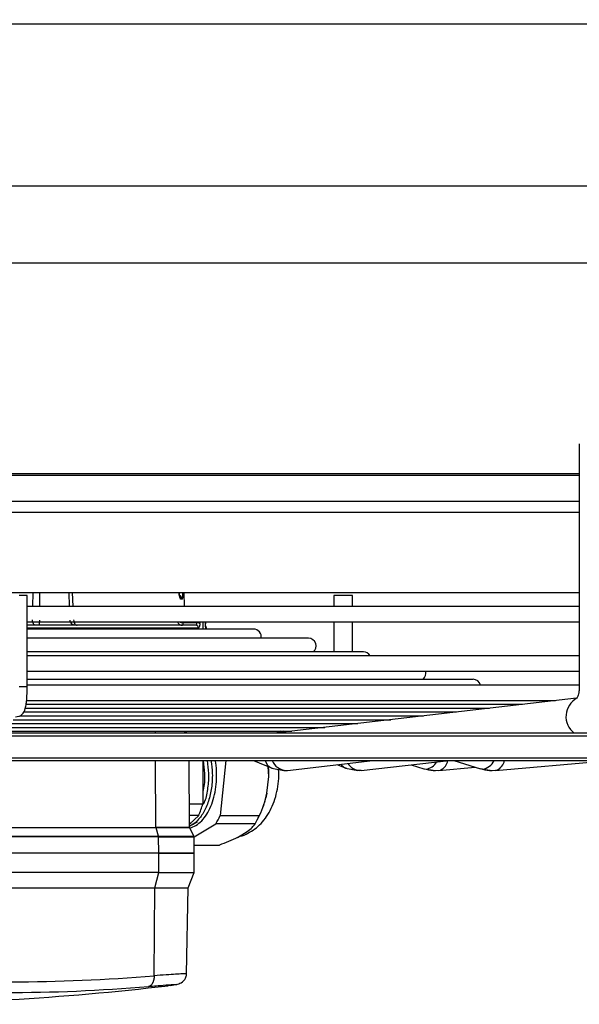
# Model space of a CAD drawing. Units: millimetres. Extents: x 5 to 414, y 3 to 291.
# Drawn here: x 227 to 234, y 106 to 118 of the extents above; entities that cross this region are included whole.
import ezdxf

# ---------------------------------------------------------------- set-up
doc = ezdxf.new("R2010")
doc.units = ezdxf.units.MM
doc.layers.add('GEOMETRY', color=7, linetype='Continuous')
doc.styles.add('SLDTEXTSTYLE0', font='TXT', dxfattribs={"width": 0.605})
doc.dimstyles.new('SLDDIMSTYLE4', dxfattribs={"dimtxt": 5.136637, "dimasz": 3.5, "dimexe": 0, "dimexo": 0.0625, "dimgap": 1.284159, "dimtad": 1, "dimdec": 0, "dimlfac": 15, "dimrnd": 1e-09, "dimzin": 12, "dimdsep": 46, "dimtxsty": 'SLDTEXTSTYLE0', "dimsah": 1, "dimcen": 0.09, "dimadec": 0, "dimazin": 3, "dimtol": 1, "dimtp": 2, "dimtm": 2, "dimtfac": 1, "dimtdec": 0, "dimtofl": 0, "dimtmove": 0, "dimatfit": 3, "dimfxl": 0, "dimfrac": 2, "dimtolj": 1, "dimarcsym": 0})

# ---------------------------------------------------------------- blocks, each defined once
blk = doc.blocks.new('_D_7')
at = {"layer": 'GEOMETRY'}
for p, q in [((65.971, 165.134), (308.859, 165.134)), ((307.859, 165.134), (307.859, 116.001)), ((65.708, 116.001), (308.859, 116.001))]:
    blk.add_line(p, q, dxfattribs=at)
for points in [[(307.859, 165.134), (307.068, 159.997), (308.649, 159.997)], [(307.859, 116.001), (308.649, 121.138), (307.068, 121.138)]]:
    blk.add_solid(points, dxfattribs=at)
at = {"layer": 'GEOMETRY', "char_height": 5.2917, "attachment_point": 1, "rotation": 90, "style": 'SLDTEXTSTYLE0'}
for s, insert in [('±2', (301.037, 143.556)), ('737', (301.037, 129.813))]:
    blk.add_mtext(s, dxfattribs=dict(at, insert=insert))

msp = doc.modelspace()

# ---------------------------------------------------------------- linework, layer by layer
at = {"color": 7, "linetype": 'Continuous', "lineweight": 25}
for p, q in [((193.725, 117.968), (257.059, 117.968)), ((210.225, 115.066), (240.559, 115.066)), ((234.254, 112.871), (234.254, 109.923)), ((213.502, 111.068), (234.254, 111.068)), ((227.549, 111.031), (227.451, 111.031)), ((227.549, 109.923), (227.549, 111.031)), ((229.46, 110.898), (229.455, 111.068)), ((231.272, 111.031), (231.272, 110.898)), ((231.341, 111.031), (231.272, 111.031)), ((231.498, 111.031), (231.341, 111.031)), ((231.498, 110.898), (231.498, 111.031)), ((234.254, 110.898), (227.549, 110.898)), ((229.431, 110.986), (229.412, 110.986)), ((227.549, 110.711), (234.254, 110.711)), ((228.001, 110.668), (227.996, 110.668)), ((229.443, 110.708), (229.443, 110.701)), ((229.61, 110.708), (229.443, 110.708)), ((229.443, 110.701), (229.61, 110.701)), ((229.61, 110.708), (229.61, 110.701)), ((229.646, 110.685), (229.647, 110.691)), ((229.688, 110.708), (229.652, 110.708)), ((229.712, 110.708), (229.688, 110.708)), ((229.712, 110.708), (229.712, 110.711)), ((229.715, 110.686), (229.714, 110.693)), ((229.714, 110.691), (229.715, 110.685)), ((229.715, 110.68), (229.715, 110.686)), ((231.272, 110.711), (231.272, 110.345)), ((231.498, 110.345), (231.498, 110.711)), ((230.299, 110.621), (227.54, 110.621)), ((229.725, 110.621), (229.725, 110.635)), ((230.965, 110.511), (227.549, 110.511)), ((231.632, 110.345), (227.549, 110.345)), ((234.254, 110.298), (227.549, 110.298)), ((227.549, 110.111), (234.254, 110.111)), ((232.965, 110.012), (227.549, 110.012)), ((234.254, 109.942), (227.549, 109.942)), ((227.537, 109.709), (233.565, 109.709)), ((227.543, 109.756), (233.965, 109.756)), ((234.221, 109.785), (230.656, 109.37)), ((227.511, 109.616), (232.764, 109.616)), ((227.526, 109.662), (233.164, 109.662)), ((227.293, 109.476), (231.564, 109.476)), ((227.38, 109.522), (231.964, 109.522)), ((227.465, 109.569), (232.364, 109.569)), ((212.91, 109.361), (241.125, 109.361)), ((227.126, 109.383), (230.764, 109.383)), ((227.206, 109.429), (231.164, 109.429)), ((229.442, 109.383), (229.495, 109.361)), ((230.656, 109.37), (230.634, 109.366)), ((230.681, 109.373), (230.658, 109.383)), ((212.91, 109.027), (241.125, 109.027)), ((229.522, 108.214), (229.515, 109.027)), ((229.683, 109.027), (229.683, 108.501)), ((229.963, 109.027), (229.892, 108.358)), ((230.298, 109.027), (230.525, 108.933)), ((230.71, 108.907), (231.745, 109.027)), ((231.606, 108.906), (232.672, 109.027)), ((232.729, 109.027), (233.055, 108.926)), ((233.236, 108.906), (234.624, 109.027)), ((230.482, 108.832), (230.474, 108.954)), ((230.52, 108.935), (230.666, 108.904)), ((230.52, 108.935), (230.525, 108.933)), ((230.693, 108.906), (230.71, 108.907)), ((231.311, 108.977), (231.422, 108.932)), ((231.416, 108.934), (231.563, 108.904)), ((231.422, 108.932), (231.416, 108.934)), ((231.606, 108.906), (231.59, 108.906)), ((232.212, 108.975), (232.367, 108.926)), ((232.367, 108.926), (232.393, 108.922)), ((232.375, 108.927), (232.506, 108.904)), ((232.506, 108.904), (232.571, 108.911)), ((232.548, 108.906), (232.991, 108.945)), ((232.548, 108.906), (232.57, 108.911)), ((233.043, 108.93), (233.194, 108.904)), ((233.079, 108.922), (233.055, 108.926)), ((233.194, 108.904), (233.258, 108.911)), ((233.258, 108.911), (233.236, 108.906)), ((230.46, 108.63), (230.482, 108.832)), ((229.519, 108.501), (229.683, 108.501)), ((229.632, 108.358), (229.521, 108.358)), ((229.521, 108.253), (229.632, 108.358)), ((229.521, 108.258), (229.54, 108.271)), ((229.558, 108.252), (229.618, 108.286)), ((229.892, 108.358), (230.368, 108.358)), ((230.344, 108.308), (230.37, 108.359)), ((229.114, 108.208), (225.623, 108.208)), ((227.368, 108.214), (229.113, 108.214)), ((229.144, 108.108), (229.114, 108.208)), ((229.574, 108.107), (229.523, 108.209)), ((229.575, 108.1), (229.841, 108.259)), ((230.317, 108.259), (229.841, 108.259)), ((230.105, 108.094), (230.222, 108.164)), ((225.654, 108.108), (229.144, 108.108)), ((229.145, 108.102), (225.654, 108.102)), ((229.146, 107.901), (229.145, 108.102)), ((229.577, 107.901), (229.575, 108.102)), ((229.576, 107.999), (229.883, 107.999)), ((229.146, 107.901), (225.656, 107.901)), ((229.146, 107.668), (229.146, 107.901)), ((229.577, 107.901), (229.146, 107.901)), ((229.146, 107.901), (229.577, 107.901)), ((229.577, 107.668), (229.577, 107.901)), ((229.146, 107.668), (225.656, 107.668)), ((229.101, 107.483), (229.146, 107.668)), ((229.146, 107.668), (229.577, 107.668)), ((229.503, 107.483), (229.577, 107.668)), ((225.611, 107.483), (229.101, 107.483)), ((229.09, 106.415), (229.101, 107.483)), ((229.101, 107.483), (229.503, 107.483)), ((229.484, 106.438), (229.503, 107.483)), ((229.289, 106.297), (229.261, 106.293))]:
    msp.add_line(p, q, dxfattribs=at)
at = {"color": 8, "linetype": 'Continuous', "lineweight": 25}
for p, q in [((213.502, 112.51), (234.254, 112.51)), ((213.502, 112.491), (234.254, 112.491)), ((213.502, 112.173), (234.254, 112.173)), ((213.502, 112.04), (234.254, 112.04)), ((227.616, 111.068), (227.615, 110.898)), ((227.699, 111.068), (227.698, 110.898)), ((228.065, 110.898), (228.059, 111.068)), ((228.107, 110.898), (228.101, 111.068)), ((229.652, 110.711), (229.652, 110.708)), ((229.688, 110.621), (229.688, 110.708)), ((229.714, 110.691), (229.714, 110.693)), ((229.715, 110.685), (229.715, 110.686)), ((229.629, 110.635), (227.549, 110.635)), ((229.725, 110.635), (229.72, 110.635)), ((227.549, 109.923), (227.451, 109.923)), ((229.107, 109.361), (229.107, 109.383)), ((230.634, 109.366), (230.618, 109.361)), ((230.648, 109.375), (230.629, 109.383)), ((230.675, 109.372), (230.648, 109.375)), ((212.883, 109.327), (241.159, 109.327)), ((212.883, 109.061), (241.159, 109.061)), ((229.113, 108.214), (229.109, 109.027))]:
    msp.add_line(p, q, dxfattribs=at)
at = {"color": 7, "linetype": 'Continuous', "lineweight": 25, "flags": 128}
for points in [[(229.596, 110.668), (229.516, 110.668), (229.412, 110.668), (229.285, 110.668), (229.137, 110.668), (228.966, 110.668), (228.776, 110.668), (228.566, 110.668), (228.338, 110.668), (228.093, 110.668), (227.833, 110.668), (227.559, 110.668), (227.549, 110.668)], [(229.714, 110.693), (229.714, 110.694), (229.714, 110.695)], [(230.482, 108.832), (230.482, 108.911), (230.48, 108.952)], [(230.665, 108.904), (230.678, 108.904), (230.693, 108.906)], [(231.59, 108.906), (231.575, 108.904), (231.561, 108.904)]]:
    msp.add_lwpolyline(points, dxfattribs=at)
at = {"color": 8, "linetype": 'Continuous', "lineweight": 25, "flags": 128}
for points in [[(229.717, 110.647), (229.719, 110.641), (229.72, 110.635)], [(227.459, 109.565), (227.448, 109.56), (227.406, 109.551)], [(230.648, 109.375), (230.582, 109.361), (230.581, 109.361)]]:
    msp.add_lwpolyline(points, dxfattribs=at)
at = {"color": 8, "linetype": 'Continuous', "lineweight": 25}
for centre, radius, start, end in [((229.381, 110.985), 0.0499, 1.3466, 72.3609), ((229.362, 110.985), 0.0503, 1.432, 42.6594), ((229.436, 110.733), 0.0654, 199.7288, 269.5036), ((229.443, 110.822), 0.121, 246.5182, 269.8082), ((229.446, 110.841), 0.133, 257.0967, 269.0673), ((234.342, 109.561), 0.25, 117.7972, 233.2994), ((230.668, 109.421), 0.0507, 247.161, 266.236), ((230.587, 109.076), 0.157, 198.3006, 244.6209), ((230.709, 109.107), 0.202, 203.2111, 265.3321), ((231.6, 109.09), 0.185, 212.0188, 266.9), ((232.368, 109.101), 0.181, 277.9026, 329.9931), ((232.496, 109.061), 0.167, 296.2598, 347.9605), ((233.05, 109.105), 0.186, 279.0169, 335.1377), ((233.181, 109.059), 0.167, 297.3527, 349.0419), ((231.478, 109.066), 0.146, 215.3158, 245.0312)]:
    msp.add_arc(centre, radius, start, end, dxfattribs=at)
at = {"color": 7, "linetype": 'Continuous', "lineweight": 25}
for centre, radius, start, end in [((229.388, 110.696), 0.0551, 329.2101, 5.3138), ((229.596, 110.635), 0.033, 359.3601, 89.3449), ((229.614, 110.668), 0.0401, 35.4629, 95.431), ((229.613, 110.661), 0.0402, 35.5056, 95.4169), ((229.692, 110.635), 0.0333, 0, 41.8293), ((230.299, 110.528), 0.0933, 349.3819, 90), ((230.965, 110.417), 0.0933, 308.6556, 90), ((231.632, 110.251), 0.0933, 30.0589, 90), ((232.299, 110.085), 0.0933, 308.6556, 16.3679), ((232.965, 109.919), 0.0933, 14.5314, 90), ((232.508, 109.282), 0.378, 252.3291, 269.8316), ((233.195, 109.293), 0.389, 252.5868, 269.8618), ((229.453, 108.815), 1.024, 333.5777, 349.6155), ((228.606, 108.799), 1.117, 336.7455, 344.5246), ((229.055, 108.722), 0.912, 329.4364, 336.4466), ((229.531, 108.722), 0.912, 329.4364, 336.4466), ((229.535, 108.214), 0.0133, 178.3868, 201.996), ((227.345, 127.13), 20.789, 265.1839, 274.8161), ((225.392, 139.401), 33.333, 270, 276.6657), ((227.271, 127.083), 20.872, 265.1839, 274.8161)]:
    msp.add_arc(centre, radius, start, end, dxfattribs=at)
at = {"color": 8, "linetype": 'Continuous', "lineweight": 25}
for points, knots in [([(229.392, 111.068), (229.393, 111.061), (229.394, 111.038), (229.4, 111.01), (229.406, 110.99), (229.41, 110.987), (229.412, 110.986)], [0, 0, 0, 0, 0.151694, 0.477611, 0.738466, 1, 1, 1, 1]), ([(229.431, 110.986), (229.433, 110.988), (229.437, 110.992), (229.439, 111.02), (229.44, 111.048), (229.44, 111.064), (229.44, 111.068)], [0, 0, 0, 0, 0.3316, 0.659072, 0.917311, 1, 1, 1, 1]), ([(229.519, 108.214), (229.52, 108.214), (229.524, 108.214), (229.501, 108.214), (229.448, 108.214), (229.363, 108.214), (229.252, 108.214), (229.159, 108.214), (229.113, 108.214)], [0, 0, 0, 0, 0.045088, 0.23607, 0.427053, 0.618035, 0.809018, 1, 1, 1, 1]), ([(229.48, 106.438), (229.48, 106.439), (229.48, 106.44), (229.436, 106.438), (229.356, 106.433), (229.241, 106.426), (229.141, 106.419), (229.09, 106.415)], [0, 0, 0, 0, 0.142616, 0.355581, 0.571398, 0.780852, 1, 1, 1, 1]), ([(229.023, 106.285), (229.087, 106.29), (229.214, 106.301), (229.331, 106.309), (229.375, 106.31), (229.36, 106.306), (229.313, 106.3), (229.289, 106.297)], [0, 0, 0, 0, 0.219072, 0.437664, 0.656027, 0.827883, 1, 1, 1, 1])]:
    msp.add_open_spline(points, degree=3, knots=knots, dxfattribs=at)
at = {"color": 7, "linetype": 'Continuous', "lineweight": 25}
for points, knots in [([(229.396, 111.035), (229.396, 111.037), (229.395, 111.043), (229.393, 111.055), (229.393, 111.066), (229.393, 111.068)], [0, 0, 0, 0, 0.227015, 0.838433, 1, 1, 1, 1]), ([(229.61, 110.701), (229.609, 110.696), (229.607, 110.685), (229.603, 110.672), (229.598, 110.669), (229.596, 110.668)], [0, 0, 0, 0, 0.280658, 0.561172, 1, 1, 1, 1]), ([(229.646, 110.685), (229.645, 110.677), (229.643, 110.661), (229.637, 110.64), (229.632, 110.637), (229.629, 110.635)], [0, 0, 0, 0, 0.278111, 0.560286, 1, 1, 1, 1]), ([(229.647, 110.691), (229.647, 110.694), (229.648, 110.699), (229.65, 110.706), (229.651, 110.707), (229.652, 110.708)], [0, 0, 0, 0, 0.280014, 0.560567, 1, 1, 1, 1]), ([(229.714, 110.695), (229.714, 110.697), (229.713, 110.702), (229.711, 110.708), (229.71, 110.711), (229.71, 110.711)], [0, 0, 0, 0, 0.429393, 0.890931, 1, 1, 1, 1]), ([(229.712, 110.708), (229.712, 110.708), (229.713, 110.707), (229.714, 110.702), (229.714, 110.695), (229.714, 110.691)], [0, 0, 0, 0, 0.281198, 0.562048, 1, 1, 1, 1]), ([(229.72, 110.635), (229.719, 110.636), (229.718, 110.637), (229.716, 110.652), (229.715, 110.673), (229.715, 110.685)], [0, 0, 0, 0, 0.281248, 0.564152, 1, 1, 1, 1]), ([(227.458, 109.564), (227.47, 109.573), (227.492, 109.588), (227.51, 109.616), (227.522, 109.643), (227.532, 109.679), (227.54, 109.729), (227.546, 109.797), (227.549, 109.864), (227.549, 109.907), (227.549, 109.923)], [0, 0, 0, 0, 0.103139, 0.1760894, 0.26269, 0.3818769, 0.5593994, 0.7227741, 0.8938345, 1, 1, 1, 1]), ([(234.254, 109.923), (234.254, 109.907), (234.253, 109.875), (234.245, 109.836), (234.237, 109.808), (234.228, 109.786), (234.221, 109.778), (234.224, 109.78), (234.224, 109.78)], [0, 0, 0, 0, 0.204526, 0.391238, 0.561918, 0.718611, 0.997767, 1, 1, 1, 1]), ([(229.781, 109.027), (229.788, 108.974), (229.803, 108.864), (229.791, 108.693), (229.755, 108.531), (229.693, 108.392), (229.614, 108.284), (229.552, 108.246), (229.522, 108.228)], [0, 0, 0, 0, 0.15732, 0.327896, 0.498444, 0.669015, 0.839555, 1, 1, 1, 1]), ([(229.523, 108.211), (229.53, 108.211), (229.562, 108.216), (229.618, 108.249), (229.686, 108.31), (229.745, 108.394), (229.793, 108.495), (229.827, 108.611), (229.848, 108.737), (229.852, 108.868), (229.846, 108.966), (229.835, 109.018), (229.833, 109.027)], [0, 0, 0, 0, 0.033345, 0.150761, 0.268176, 0.385592, 0.503007, 0.620423, 0.737838, 0.855254, 0.972669, 1, 1, 1, 1]), ([(229.685, 109.027), (229.692, 108.974), (229.707, 108.865), (229.702, 108.735), (229.686, 108.668), (229.683, 108.654)], [0, 0, 0, 0, 0.4230596, 0.8815861, 1, 1, 1, 1]), ([(229.691, 108.496), (229.697, 108.508), (229.724, 108.566), (229.748, 108.695), (229.761, 108.864), (229.746, 108.974), (229.738, 109.027)], [0, 0, 0, 0, 0.088482, 0.400435, 0.712301, 1, 1, 1, 1]), ([(230.123, 108.105), (230.127, 108.105), (230.165, 108.112), (230.23, 108.142), (230.316, 108.194), (230.393, 108.263), (230.46, 108.348), (230.516, 108.447), (230.561, 108.559), (230.59, 108.68), (230.606, 108.802), (230.604, 108.881), (230.603, 108.918)], [0, 0, 0, 0, 0.013514, 0.114873, 0.216467, 0.320389, 0.428416, 0.541426, 0.658723, 0.778271, 0.898204, 1, 1, 1, 1]), ([(230.46, 108.63), (230.448, 108.581), (230.424, 108.487), (230.386, 108.399), (230.368, 108.358)], [0, 0, 0, 0, 0.531334, 1, 1, 1, 1]), ([(229.52, 108.208), (229.521, 108.208), (229.526, 108.208), (229.502, 108.208), (229.45, 108.208), (229.364, 108.208), (229.253, 108.208), (229.16, 108.208), (229.114, 108.208)], [0, 0, 0, 0, 0.044986, 0.235989, 0.426992, 0.617994, 0.808997, 1, 1, 1, 1]), ([(230.222, 108.164), (230.244, 108.181), (230.284, 108.214), (230.306, 108.244), (230.317, 108.259)], [0, 0, 0, 0, 0.5313344, 1, 1, 1, 1]), ([(229.144, 108.108), (229.193, 108.108), (229.292, 108.108), (229.408, 108.108), (229.498, 108.108), (229.553, 108.108), (229.577, 108.108), (229.572, 108.108), (229.571, 108.108)], [0, 0, 0, 0, 0.192044, 0.384089, 0.576133, 0.768178, 0.960222, 1, 1, 1, 1]), ([(229.145, 108.102), (229.194, 108.102), (229.293, 108.102), (229.409, 108.102), (229.499, 108.102), (229.554, 108.102), (229.578, 108.102), (229.573, 108.102), (229.572, 108.102)], [0, 0, 0, 0, 0.192107, 0.384214, 0.576321, 0.768427, 0.960534, 1, 1, 1, 1]), ([(230.105, 108.094), (230.068, 108.076), (230, 108.044), (229.92, 108.013), (229.883, 107.999)], [0, 0, 0, 0, 0.531334, 1, 1, 1, 1]), ([(229.288, 106.296), (229.317, 106.3), (229.37, 106.308), (229.423, 106.329), (229.455, 106.357), (229.471, 106.381), (229.48, 106.404), (229.484, 106.424), (229.484, 106.434), (229.484, 106.438)], [0, 0, 0, 0, 0.358604, 0.643341, 0.757976, 0.854302, 0.933659, 0.968126, 1, 1, 1, 1])]:
    msp.add_open_spline(points, degree=3, knots=knots, dxfattribs=at)
for points in [[(227.65, 110.668), (227.646, 110.669), (227.636, 110.671), (227.625, 110.686), (227.616, 110.707), (227.615, 110.724), (227.614, 110.733)], [(227.698, 110.732), (227.697, 110.724), (227.697, 110.707), (227.696, 110.686), (227.694, 110.671), (227.693, 110.669), (227.692, 110.668)], [(228.136, 110.668), (228.128, 110.669), (228.111, 110.671), (228.09, 110.686), (228.074, 110.707), (228.072, 110.724), (228.071, 110.732)], [(228.113, 110.733), (228.114, 110.724), (228.115, 110.707), (228.125, 110.686), (228.14, 110.671), (228.152, 110.669), (228.157, 110.668)], [(229.114, 108.208), (229.114, 108.209), (229.113, 108.211), (229.113, 108.213), (229.113, 108.214)], [(229.401, 108.21), (229.402, 108.211), (229.403, 108.212), (229.405, 108.213), (229.406, 108.214)], [(229.145, 108.102), (229.145, 108.103), (229.145, 108.105), (229.145, 108.107), (229.144, 108.108)], [(229.09, 106.415), (229.09, 106.399), (229.089, 106.366), (229.074, 106.325), (229.052, 106.294), (229.033, 106.288), (229.023, 106.285)]]:
    msp.add_open_spline(points, degree=3, dxfattribs=at)

# ---------------------------------------------------------------- dimensions: what is measured, and where the dimension line sits
at = {"layer": 'GEOMETRY'}
dim = msp.add_linear_dim(base=(307.859, 116.001), p1=(64.971, 165.134), p2=(64.708, 116.001), angle=90, dimstyle='SLDDIMSTYLE4', dxfattribs=at)
dim.commit()
dim.dimension.update_dxf_attribs({"geometry": '_D_7', "text_midpoint": (307.859, 140.568), "dimtype": 160})

doc.saveas('drawing.dxf')
